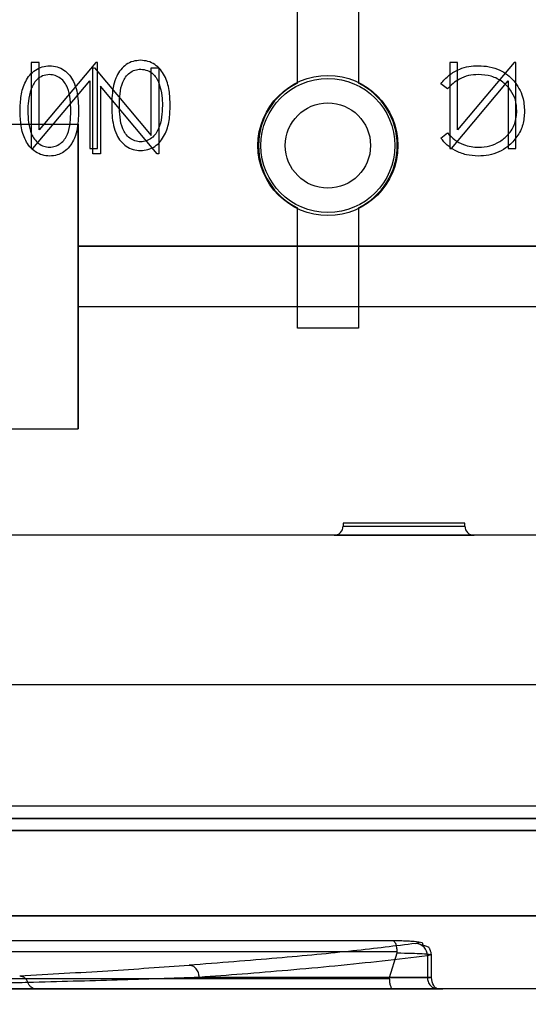
# Model space of a CAD drawing. Units: millimetres. Extents: x 5 to 292, y 5 to 205.
# Drawn here: x 53 to 53, y 68 to 68 of the extents above; entities that cross this region are included whole.
import ezdxf

# ---------------------------------------------------------------- set-up
doc = ezdxf.new("R2010")
doc.units = ezdxf.units.MM
doc.styles.add('SLDTEXTSTYLE0', font='TXT', dxfattribs={"width": 0.75})
doc.dimstyles.new('SLDDIMSTYLE1', dxfattribs={"dimtxt": 1.852083, "dimasz": 3.5, "dimexe": 0, "dimexo": 0.0625, "dimgap": 0.463021, "dimtad": 1, "dimdec": 0, "dimlfac": 20, "dimrnd": 1e-09, "dimzin": 12, "dimdsep": 46, "dimtxsty": 'SLDTEXTSTYLE0', "dimblk1": 'CLOSED', "dimblk2": 'CLOSED', "dimsah": 1, "dimcen": 0.09, "dimadec": 0, "dimazin": 3, "dimtfac": 1, "dimtofl": 0, "dimtmove": 0, "dimatfit": 3, "dimldrblk": 'CLOSED', "dimfxl": 0, "dimfrac": 2, "dimtolj": 1, "dimtzin": 12, "dimarcsym": 0})

# ---------------------------------------------------------------- blocks, each defined once
blk = doc.blocks.new('_CLOSED')
at = {"color": 0, "linetype": 'ByBlock', "lineweight": -2}
for p, q in [((-1, 0.166667), (0, 0)), ((-1, 0.166667), (-1, -0.166667)), ((0, 0), (-1, -0.166667)), ((0, 0), (-1, 0))]:
    blk.add_line(p, q, dxfattribs=at)
blk = doc.blocks.new('_D_2')
at = {"color": 7, "linetype": 'Continuous', "lineweight": 18}
for p, q in [((48.23528, 107.26801), (145.17713, 107.26801)), ((144.17713, 107.26801), (144.17713, 67.26801)), ((138.51407, 90.52438), (141.01464, 90.52438)), ((138.51407, 90.52438), (138.51407, 90.14922)), ((141.01464, 90.52438), (141.01464, 90.14922)), ((138.51407, 81.02281), (138.51407, 81.39797)), ((141.01464, 81.02281), (141.01464, 81.39797)), ((138.51407, 81.02281), (141.01464, 81.02281)), ((48.23528, 67.26801), (145.17713, 67.26801))]:
    blk.add_line(p, q, dxfattribs=at)
at = {"color": 7, "linetype": 'Continuous', "lineweight": 18, "xscale": 3.5, "yscale": 3.5}
for p, rotation in [((144.17713, 107.26801, 20.61275), 90.0000000000004), ((144.17713, 67.26801, 20.61275), 270.0000000000004)]:
    blk.add_blockref('_CLOSED', p, dxfattribs=dict(at, rotation=rotation))
at = {"color": 7, "linetype": 'Continuous', "lineweight": 18, "char_height": 1.852083, "attachment_point": 1, "rotation": 90, "style": 'SLDTEXTSTYLE0'}
for s, insert in [('800mm', (141.78966, 81.40664)), ('31 1/2"', (138.84782, 81.77313))]:
    blk.add_mtext(s, dxfattribs=dict(at, insert=insert))
blk = doc.blocks.new('_D_3')
at = {"color": 7, "linetype": 'Continuous', "lineweight": 18}
for p, q in [((47.23528, 106.26801), (47.23528, 54.4871)), ((107.23528, 106.26801), (107.23528, 54.4871)), ((72.98264, 61.15015), (72.98264, 58.64958)), ((72.98264, 61.15015), (73.3578, 61.15015)), ((82.4842, 61.15015), (82.10904, 61.15015)), ((82.4842, 61.15015), (82.4842, 58.64958)), ((72.98264, 58.64958), (73.3578, 58.64958)), ((82.4842, 58.64958), (82.10904, 58.64958)), ((47.23528, 55.4871), (107.23528, 55.4871))]:
    blk.add_line(p, q, dxfattribs=at)
at = {"color": 7, "linetype": 'Continuous', "lineweight": 18, "xscale": 3.5, "yscale": 3.5, "rotation": 180.0000000000004}
blk.add_blockref('_CLOSED', (47.23528, 55.4871, 20.61275), dxfattribs=at)
at = {"color": 7, "linetype": 'Continuous', "lineweight": 18, "xscale": 3.5, "yscale": 3.5}
blk.add_blockref('_CLOSED', (107.23528, 55.4871, 20.61275), dxfattribs=at)
at = {"color": 7, "linetype": 'Continuous', "lineweight": 18, "char_height": 1.852083, "attachment_point": 1, "style": 'SLDTEXTSTYLE0'}
for s, insert in [('47 1/4"', (73.73296, 60.8164)), ('1200mm', (72.68177, 57.87456))]:
    blk.add_mtext(s, dxfattribs=dict(at, insert=insert))

msp = doc.modelspace()

# ---------------------------------------------------------------- linework, layer by layer
at = {"color": 7, "linetype": 'Continuous', "lineweight": 25}
for p, q in [((53.00278, 68.26174), (53.00278, 68.41051)), ((53.05278, 68.41051), (53.05278, 68.26174)), ((53.00278, 68.26174), (53.00278, 68.35301)), ((53.05278, 68.35301), (53.05278, 68.26174)), ((52.78422, 68.27867), (52.78422, 68.20812)), ((52.79056, 68.27867), (52.78422, 68.27867)), ((52.83706, 68.27867), (52.79056, 68.22327)), ((52.79056, 68.22327), (52.79056, 68.27867)), ((52.8347, 68.20367), (52.8347, 68.27423)), ((52.8347, 68.27423), (52.83614, 68.27423)), ((52.83614, 68.27423), (52.88264, 68.21883)), ((52.8385, 68.27867), (52.83706, 68.27867)), ((52.8385, 68.20812), (52.8385, 68.27867)), ((52.88264, 68.21883), (52.88264, 68.27423)), ((52.88264, 68.27423), (52.88898, 68.27423)), ((52.88898, 68.27423), (52.88898, 68.20367)), ((53.12796, 68.27867), (53.12796, 68.20812)), ((53.13429, 68.27867), (53.12796, 68.27867)), ((53.18079, 68.27867), (53.13429, 68.22327)), ((53.13429, 68.22327), (53.13429, 68.27867)), ((53.18223, 68.27867), (53.18079, 68.27867)), ((53.18223, 68.20812), (53.18223, 68.27867)), ((52.78555, 68.20812), (52.83217, 68.26365)), ((52.83217, 68.26365), (52.83217, 68.20812)), ((53.12929, 68.20812), (53.1759, 68.26365)), ((53.1759, 68.26365), (53.1759, 68.20812)), ((52.88765, 68.20367), (52.84103, 68.25921)), ((52.84103, 68.25921), (52.84103, 68.20367)), ((53.12608, 68.25704), (53.12054, 68.26124)), ((52.76278, 68.22801), (52.82278, 68.22801)), ((52.82278, 68.22801), (52.82278, 67.97801)), ((52.82278, 68.12801), (52.82278, 68.22801)), ((53.12054, 68.21662), (53.12608, 68.22086)), ((52.78422, 68.20812), (52.78555, 68.20812)), ((52.83217, 68.20812), (52.8385, 68.20812)), ((53.12796, 68.20812), (53.12929, 68.20812)), ((53.1759, 68.20812), (53.18223, 68.20812)), ((52.84103, 68.20367), (52.8347, 68.20367)), ((52.88898, 68.20367), (52.88765, 68.20367)), ((53.00278, 68.06051), (53.00278, 68.15929)), ((53.05278, 68.15929), (53.05278, 68.06051)), ((53.26158, 68.12801), (52.82278, 68.12801)), ((52.82278, 68.12801), (53.2855, 68.12801)), ((52.82278, 68.07801), (52.82278, 68.12801)), ((52.82278, 67.97801), (52.82278, 68.07801)), ((53.25498, 68.07801), (52.82278, 68.07801)), ((53.27813, 68.07801), (52.82278, 68.07801)), ((53.05278, 68.06051), (53.00278, 68.06051)), ((52.76278, 67.97801), (52.82278, 67.97801)), ((53.04028, 67.90051), (53.04028, 67.89801)), ((53.14028, 67.90051), (53.04044, 67.90051)), ((53.14028, 67.89801), (53.14028, 67.90051)), ((53.04028, 67.89801), (53.14012, 67.89801)), ((53.29028, 67.89051), (52.76684, 67.89051)), ((53.03278, 67.89051), (53.14778, 67.89051)), ((52.74028, 67.76801), (53.35271, 67.76801)), ((53.35271, 67.66801), (52.74028, 67.66801)), ((54.23028, 67.65801), (52.74028, 67.65801)), ((52.74028, 67.65801), (53.44786, 67.65801)), ((52.74028, 67.64801), (54.23028, 67.64801)), ((53.44786, 67.64801), (52.74028, 67.64801)), ((54.37012, 67.57801), (52.60044, 67.57801)), ((52.74028, 67.57801), (54.23028, 67.57801)), ((53.07835, 67.52751), (53.08459, 67.54764)), ((53.08459, 67.54764), (53.0847, 67.54862)), ((53.11277, 67.54605), (53.10944, 67.54533)), ((53.10944, 67.54533), (53.10944, 67.52751)), ((53.11277, 67.52751), (53.11277, 67.54605)), ((53.10944, 67.52751), (52.92215, 67.52751)), ((53.11277, 67.52751), (53.10944, 67.52751)), ((54.38528, 67.51801), (52.58528, 67.51801))]:
    msp.add_line(p, q, dxfattribs=at)
for radius in [0.0575, 0.0575, 0.055, 0.055, 0.035]:
    msp.add_circle((53.02778, 68.21051), radius, dxfattribs=at)
for centre, radius, start, end in [((53.02778, 68.21051), 0.057, 116.01437, 243.98563), ((53.02778, 68.21051), 0.057, 116.01437, 243.98563), ((53.02778, 68.21051), 0.057, 296.01437, 63.98563), ((53.02778, 68.21051), 0.057, 296.01437, 63.98563), ((53.03278, 67.89801), 0.0075, 270, 0), ((53.14778, 67.89801), 0.0075, 180, 270), ((53.09955, 67.54542), 0.0099, 359.42305, 87.94676)]:
    msp.add_arc(centre, radius, start, end, dxfattribs=at)
for points, knots in [([(52.87385, 68.28048), (52.87179, 68.28031), (52.86767, 68.27998), (52.86203, 68.27717), (52.85747, 68.27294), (52.85385, 68.26705), (52.85148, 68.25984), (52.85041, 68.25165), (52.85031, 68.24617), (52.85026, 68.24342)], [0, 0, 0, 0, 0.124817, 0.249624, 0.374442, 0.499472, 0.666099, 0.833022, 1, 1, 1, 1]), ([(52.87385, 68.28048), (52.87179, 68.28031), (52.86767, 68.27998), (52.86203, 68.27717), (52.85747, 68.27294), (52.85385, 68.26705), (52.85148, 68.25984), (52.85041, 68.25165), (52.85031, 68.24617), (52.85026, 68.24342)], [0, 0, 0, 0, 0.124817, 0.249624, 0.374442, 0.499472, 0.666099, 0.833022, 1, 1, 1, 1]), ([(52.8982, 68.24342), (52.89809, 68.24757), (52.89788, 68.25585), (52.89492, 68.26597), (52.89043, 68.273), (52.88575, 68.27717), (52.88007, 68.27998), (52.87592, 68.28031), (52.87385, 68.28048)], [0, 0, 0, 0, 0.250469, 0.500073, 0.62518, 0.750144, 0.875073, 1, 1, 1, 1]), ([(52.8982, 68.24342), (52.89809, 68.24757), (52.89788, 68.25585), (52.89492, 68.26597), (52.89043, 68.273), (52.88575, 68.27717), (52.88007, 68.27998), (52.87592, 68.28031), (52.87385, 68.28048)], [0, 0, 0, 0, 0.250469, 0.500073, 0.62518, 0.750144, 0.875073, 1, 1, 1, 1]), ([(52.775, 68.23898), (52.77511, 68.24313), (52.77532, 68.25141), (52.77828, 68.26153), (52.78277, 68.26856), (52.78745, 68.27273), (52.79313, 68.27554), (52.79728, 68.27587), (52.79935, 68.27604)], [0, 0, 0, 0, 0.250469, 0.500073, 0.62518, 0.750144, 0.875073, 1, 1, 1, 1]), ([(52.775, 68.23898), (52.77511, 68.24313), (52.77532, 68.25141), (52.77828, 68.26153), (52.78277, 68.26856), (52.78745, 68.27273), (52.79313, 68.27554), (52.79728, 68.27587), (52.79935, 68.27604)], [0, 0, 0, 0, 0.250469, 0.500073, 0.62518, 0.750144, 0.875073, 1, 1, 1, 1]), ([(52.79935, 68.27604), (52.80141, 68.27587), (52.80553, 68.27554), (52.81117, 68.27273), (52.81573, 68.2685), (52.81935, 68.26261), (52.82172, 68.25539), (52.82279, 68.24721), (52.82289, 68.24172), (52.82294, 68.23898)], [0, 0, 0, 0, 0.124817, 0.249624, 0.374442, 0.499472, 0.666099, 0.833022, 1, 1, 1, 1]), ([(52.79935, 68.27604), (52.80141, 68.27587), (52.80553, 68.27554), (52.81117, 68.27273), (52.81573, 68.2685), (52.81935, 68.26261), (52.82172, 68.25539), (52.82279, 68.24721), (52.82289, 68.24172), (52.82294, 68.23898)], [0, 0, 0, 0, 0.124817, 0.249624, 0.374442, 0.499472, 0.666099, 0.833022, 1, 1, 1, 1]), ([(52.85659, 68.24339), (52.85665, 68.24662), (52.85677, 68.25306), (52.85837, 68.26109), (52.86148, 68.2668), (52.86492, 68.27027), (52.86921, 68.27273), (52.87244, 68.27307), (52.87406, 68.27324)], [0, 0, 0, 0, 0.250524, 0.50025, 0.625298, 0.750188, 0.875157, 1, 1, 1, 1]), ([(52.85659, 68.24339), (52.85665, 68.24662), (52.85677, 68.25306), (52.85837, 68.26109), (52.86148, 68.2668), (52.86492, 68.27027), (52.86921, 68.27273), (52.87244, 68.27307), (52.87406, 68.27324)], [0, 0, 0, 0, 0.250524, 0.50025, 0.625298, 0.750188, 0.875157, 1, 1, 1, 1]), ([(52.87406, 68.27324), (52.87599, 68.273), (52.87986, 68.27253), (52.88442, 68.26934), (52.88749, 68.26538), (52.88863, 68.26255), (52.8892, 68.26113)], [0, 0, 0, 0, 0.279438, 0.559143, 0.779443, 1, 1, 1, 1]), ([(52.87406, 68.27324), (52.87599, 68.273), (52.87986, 68.27253), (52.88442, 68.26934), (52.88749, 68.26538), (52.88863, 68.26255), (52.8892, 68.26113)], [0, 0, 0, 0, 0.2794383, 0.5591426, 0.7794427, 1, 1, 1, 1]), ([(53.12054, 68.26124), (53.12272, 68.26375), (53.12707, 68.26875), (53.13526, 68.27326), (53.14344, 68.27569), (53.14864, 68.27592), (53.15124, 68.27604)], [0, 0, 0, 0, 0.279823, 0.559621, 0.779773, 1, 1, 1, 1]), ([(53.12054, 68.26124), (53.12272, 68.26375), (53.12707, 68.26875), (53.13526, 68.27326), (53.14344, 68.27569), (53.14864, 68.27592), (53.15124, 68.27604)], [0, 0, 0, 0, 0.279823, 0.559621, 0.779773, 1, 1, 1, 1]), ([(53.15124, 68.27604), (53.15429, 68.27589), (53.16039, 68.2756), (53.16855, 68.27293), (53.17535, 68.26889), (53.17868, 68.26543), (53.18034, 68.2637)], [0, 0, 0, 0, 0.2800989, 0.5599211, 0.7799557, 1, 1, 1, 1]), ([(53.15124, 68.27604), (53.15429, 68.27589), (53.16039, 68.2756), (53.16855, 68.27293), (53.17535, 68.26889), (53.17868, 68.26543), (53.18034, 68.2637)], [0, 0, 0, 0, 0.2800989, 0.5599211, 0.7799557, 1, 1, 1, 1]), ([(52.79914, 68.2688), (52.79721, 68.26856), (52.79334, 68.26808), (52.78878, 68.2649), (52.78571, 68.26093), (52.78457, 68.2581), (52.784, 68.25669)], [0, 0, 0, 0, 0.279438, 0.559143, 0.779443, 1, 1, 1, 1]), ([(52.79914, 68.2688), (52.79721, 68.26856), (52.79334, 68.26808), (52.78878, 68.2649), (52.78571, 68.26093), (52.78457, 68.2581), (52.784, 68.25669)], [0, 0, 0, 0, 0.279438, 0.559143, 0.779443, 1, 1, 1, 1]), ([(52.81661, 68.23895), (52.81655, 68.24218), (52.81643, 68.24862), (52.81483, 68.25664), (52.81172, 68.26236), (52.80828, 68.26583), (52.80399, 68.26829), (52.80076, 68.26863), (52.79914, 68.2688)], [0, 0, 0, 0, 0.250524, 0.50025, 0.625298, 0.750188, 0.875157, 1, 1, 1, 1]), ([(52.81661, 68.23895), (52.81655, 68.24218), (52.81643, 68.24862), (52.81483, 68.25664), (52.81172, 68.26236), (52.80828, 68.26583), (52.80399, 68.26829), (52.80076, 68.26863), (52.79914, 68.2688)], [0, 0, 0, 0, 0.250524, 0.50025, 0.625298, 0.750188, 0.875157, 1, 1, 1, 1]), ([(53.15128, 68.2688), (53.1486, 68.26864), (53.14322, 68.26831), (53.13618, 68.26552), (53.13042, 68.26166), (53.12753, 68.25858), (53.12608, 68.25704)], [0, 0, 0, 0, 0.279927, 0.559688, 0.779811, 1, 1, 1, 1]), ([(53.15128, 68.2688), (53.1486, 68.26864), (53.14322, 68.26831), (53.13618, 68.26552), (53.13042, 68.26166), (53.12753, 68.25858), (53.12608, 68.25704)], [0, 0, 0, 0, 0.279927, 0.559688, 0.779811, 1, 1, 1, 1]), ([(53.18296, 68.23902), (53.18274, 68.24206), (53.1823, 68.24812), (53.17803, 68.25637), (53.17124, 68.26323), (53.162, 68.26806), (53.15486, 68.26855), (53.15128, 68.2688)], [0, 0, 0, 0, 0.18679, 0.373374, 0.560143, 0.779894, 1, 1, 1, 1]), ([(53.18296, 68.23902), (53.18274, 68.24206), (53.1823, 68.24812), (53.17803, 68.25637), (53.17124, 68.26323), (53.162, 68.26806), (53.15486, 68.26855), (53.15128, 68.2688)], [0, 0, 0, 0, 0.18679, 0.373374, 0.560143, 0.779894, 1, 1, 1, 1]), ([(53.18034, 68.2637), (53.18189, 68.26167), (53.18497, 68.25761), (53.18852, 68.24911), (53.189, 68.24255), (53.18929, 68.23854)], [0, 0, 0, 0, 0.280238, 0.560413, 1, 1, 1, 1]), ([(53.18034, 68.2637), (53.18189, 68.26167), (53.18497, 68.25761), (53.18852, 68.24911), (53.189, 68.24255), (53.18929, 68.23854)], [0, 0, 0, 0, 0.280238, 0.560413, 1, 1, 1, 1]), ([(52.784, 68.25669), (52.78311, 68.25344), (52.7815, 68.24762), (52.78138, 68.2416), (52.78133, 68.23895)], [0, 0, 0, 0, 0.5595988, 1, 1, 1, 1]), ([(52.784, 68.25669), (52.78311, 68.25344), (52.7815, 68.24762), (52.78138, 68.2416), (52.78133, 68.23895)], [0, 0, 0, 0, 0.559599, 1, 1, 1, 1]), ([(52.8892, 68.26113), (52.89009, 68.25788), (52.8917, 68.25207), (52.89182, 68.24605), (52.89187, 68.24339)], [0, 0, 0, 0, 0.559599, 1, 1, 1, 1]), ([(52.8892, 68.26113), (52.89009, 68.25788), (52.8917, 68.25207), (52.89182, 68.24605), (52.89187, 68.24339)], [0, 0, 0, 0, 0.5595988, 1, 1, 1, 1]), ([(52.79935, 68.20186), (52.79728, 68.20203), (52.79312, 68.20236), (52.78743, 68.20516), (52.78278, 68.20937), (52.77828, 68.2164), (52.77533, 68.22654), (52.77511, 68.23483), (52.775, 68.23898)], [0, 0, 0, 0, 0.124913, 0.249823, 0.374786, 0.499891, 0.74953, 1, 1, 1, 1]), ([(52.79935, 68.20186), (52.79728, 68.20203), (52.79312, 68.20236), (52.78743, 68.20516), (52.78278, 68.20937), (52.77828, 68.2164), (52.77533, 68.22654), (52.77511, 68.23483), (52.775, 68.23898)], [0, 0, 0, 0, 0.124913, 0.249823, 0.374786, 0.499891, 0.74953, 1, 1, 1, 1]), ([(52.78133, 68.23895), (52.78142, 68.23572), (52.7816, 68.22927), (52.78358, 68.22135), (52.78662, 68.21561), (52.79001, 68.2121), (52.79429, 68.20961), (52.79753, 68.20927), (52.79914, 68.2091)], [0, 0, 0, 0, 0.250387, 0.50024, 0.625338, 0.750175, 0.875175, 1, 1, 1, 1]), ([(52.78133, 68.23895), (52.78142, 68.23572), (52.7816, 68.22927), (52.78358, 68.22135), (52.78662, 68.21561), (52.79001, 68.2121), (52.79429, 68.20961), (52.79753, 68.20927), (52.79914, 68.2091)], [0, 0, 0, 0, 0.2503866, 0.5002405, 0.6253377, 0.7501749, 0.8751752, 1, 1, 1, 1]), ([(52.79914, 68.2091), (52.80076, 68.20926), (52.80399, 68.20959), (52.80829, 68.21207), (52.81171, 68.21554), (52.81483, 68.22125), (52.81642, 68.22929), (52.81655, 68.23573), (52.81661, 68.23895)], [0, 0, 0, 0, 0.124874, 0.249889, 0.374726, 0.499789, 0.7495, 1, 1, 1, 1]), ([(52.79914, 68.2091), (52.80076, 68.20926), (52.80399, 68.20959), (52.80829, 68.21207), (52.81171, 68.21554), (52.81483, 68.22125), (52.81642, 68.22929), (52.81655, 68.23573), (52.81661, 68.23895)], [0, 0, 0, 0, 0.124874, 0.249889, 0.374726, 0.499789, 0.7495, 1, 1, 1, 1]), ([(52.82294, 68.23898), (52.82289, 68.23623), (52.82279, 68.23074), (52.82175, 68.22254), (52.81941, 68.2153), (52.81576, 68.20942), (52.81117, 68.2052), (52.80554, 68.20237), (52.80142, 68.20203), (52.79935, 68.20186)], [0, 0, 0, 0, 0.166977, 0.33388, 0.500528, 0.625545, 0.75038, 0.875201, 1, 1, 1, 1]), ([(52.82294, 68.23898), (52.82289, 68.23623), (52.82279, 68.23074), (52.82175, 68.22254), (52.81941, 68.2153), (52.81576, 68.20942), (52.81117, 68.2052), (52.80554, 68.20237), (52.80142, 68.20203), (52.79935, 68.20186)], [0, 0, 0, 0, 0.166977, 0.33388, 0.500528, 0.625545, 0.75038, 0.875201, 1, 1, 1, 1]), ([(52.85026, 68.24342), (52.85031, 68.24067), (52.85041, 68.23518), (52.85145, 68.22699), (52.85379, 68.21974), (52.85744, 68.21386), (52.86203, 68.20964), (52.86766, 68.20681), (52.87178, 68.20647), (52.87385, 68.20631)], [0, 0, 0, 0, 0.166977, 0.33388, 0.500528, 0.625545, 0.75038, 0.875201, 1, 1, 1, 1]), ([(52.85026, 68.24342), (52.85031, 68.24067), (52.85041, 68.23518), (52.85145, 68.22699), (52.85379, 68.21974), (52.85744, 68.21386), (52.86203, 68.20964), (52.86766, 68.20681), (52.87178, 68.20647), (52.87385, 68.20631)], [0, 0, 0, 0, 0.166977, 0.33388, 0.500528, 0.625545, 0.75038, 0.875201, 1, 1, 1, 1]), ([(52.87406, 68.21354), (52.87244, 68.2137), (52.86921, 68.21403), (52.86491, 68.21651), (52.86149, 68.21998), (52.85837, 68.2257), (52.85678, 68.23373), (52.85665, 68.24017), (52.85659, 68.24339)], [0, 0, 0, 0, 0.124874, 0.249889, 0.374726, 0.499789, 0.7495, 1, 1, 1, 1]), ([(52.87406, 68.21354), (52.87244, 68.2137), (52.86921, 68.21403), (52.86491, 68.21651), (52.86149, 68.21998), (52.85837, 68.2257), (52.85678, 68.23373), (52.85665, 68.24017), (52.85659, 68.24339)], [0, 0, 0, 0, 0.124874, 0.249889, 0.374726, 0.499789, 0.7495, 1, 1, 1, 1]), ([(52.87385, 68.20631), (52.87592, 68.20647), (52.88008, 68.2068), (52.88577, 68.2096), (52.89042, 68.21381), (52.89492, 68.22085), (52.89787, 68.23098), (52.89809, 68.23927), (52.8982, 68.24342)], [0, 0, 0, 0, 0.124913, 0.249823, 0.374786, 0.499891, 0.74953, 1, 1, 1, 1]), ([(52.87385, 68.20631), (52.87592, 68.20647), (52.88008, 68.2068), (52.88577, 68.2096), (52.89042, 68.21381), (52.89492, 68.22085), (52.89787, 68.23098), (52.89809, 68.23927), (52.8982, 68.24342)], [0, 0, 0, 0, 0.124913, 0.249823, 0.374786, 0.499891, 0.74953, 1, 1, 1, 1]), ([(52.89187, 68.24339), (52.89178, 68.24016), (52.8916, 68.23371), (52.88962, 68.2258), (52.88658, 68.22005), (52.88319, 68.21654), (52.87891, 68.21405), (52.87567, 68.21371), (52.87406, 68.21354)], [0, 0, 0, 0, 0.250387, 0.50024, 0.625338, 0.750175, 0.875175, 1, 1, 1, 1]), ([(52.89187, 68.24339), (52.89178, 68.24016), (52.8916, 68.23371), (52.88962, 68.2258), (52.88658, 68.22005), (52.88319, 68.21654), (52.87891, 68.21405), (52.87567, 68.21371), (52.87406, 68.21354)], [0, 0, 0, 0, 0.250387, 0.50024, 0.625338, 0.750175, 0.875175, 1, 1, 1, 1]), ([(53.15172, 68.2091), (53.15473, 68.20932), (53.16073, 68.20976), (53.16909, 68.2135), (53.17653, 68.21953), (53.182, 68.22839), (53.18264, 68.23548), (53.18296, 68.23902)], [0, 0, 0, 0, 0.186889, 0.37375, 0.56053, 0.780191, 1, 1, 1, 1]), ([(53.15172, 68.2091), (53.15473, 68.20932), (53.16073, 68.20976), (53.16909, 68.2135), (53.17653, 68.21953), (53.182, 68.22839), (53.18264, 68.23548), (53.18296, 68.23902)], [0, 0, 0, 0, 0.186889, 0.37375, 0.56053, 0.780191, 1, 1, 1, 1]), ([(53.18929, 68.23854), (53.18902, 68.23487), (53.18849, 68.22751), (53.18346, 68.21747), (53.17637, 68.20998), (53.16829, 68.205), (53.15998, 68.2023), (53.15421, 68.20201), (53.15133, 68.20186)], [0, 0, 0, 0, 0.186586, 0.373012, 0.559615, 0.706368, 0.853122, 1, 1, 1, 1]), ([(53.18929, 68.23854), (53.18902, 68.23487), (53.18849, 68.22751), (53.18346, 68.21747), (53.17637, 68.20998), (53.16829, 68.205), (53.15998, 68.2023), (53.15421, 68.20201), (53.15133, 68.20186)], [0, 0, 0, 0, 0.186586, 0.373012, 0.559615, 0.706368, 0.853122, 1, 1, 1, 1]), ([(53.15133, 68.20186), (53.14801, 68.20205), (53.14138, 68.20243), (53.13268, 68.20584), (53.12553, 68.21059), (53.12221, 68.21461), (53.12054, 68.21662)], [0, 0, 0, 0, 0.280046, 0.559868, 0.779944, 1, 1, 1, 1]), ([(53.15133, 68.20186), (53.14801, 68.20205), (53.14138, 68.20243), (53.13268, 68.20584), (53.12553, 68.21059), (53.12221, 68.21461), (53.12054, 68.21662)], [0, 0, 0, 0, 0.2800459, 0.5598682, 0.7799443, 1, 1, 1, 1]), ([(53.12608, 68.22086), (53.12795, 68.21886), (53.13167, 68.21485), (53.13852, 68.21131), (53.14529, 68.20939), (53.14958, 68.2092), (53.15172, 68.2091)], [0, 0, 0, 0, 0.279785, 0.559581, 0.779785, 1, 1, 1, 1]), ([(53.12608, 68.22086), (53.12795, 68.21886), (53.13167, 68.21485), (53.13852, 68.21131), (53.14529, 68.20939), (53.14958, 68.2092), (53.15172, 68.2091)], [0, 0, 0, 0, 0.279785, 0.559581, 0.779785, 1, 1, 1, 1]), ([(53.08071, 67.5576), (53.04276, 67.5576), (52.96679, 67.5576), (52.85117, 67.5576), (52.77387, 67.5576), (52.73528, 67.5576)], [0, 0, 0, 0, 0.333266, 0.667123, 1, 1, 1, 1]), ([(53.0999, 67.55532), (53.08337, 67.55328), (53.05029, 67.54921), (52.98795, 67.5432), (52.93845, 67.5394), (52.91371, 67.5375)], [0, 0, 0, 0, 0.333332, 0.666819, 1, 1, 1, 1]), ([(53.11277, 67.54605), (53.11273, 67.54663), (53.11267, 67.5474), (53.11226, 67.54863), (53.11203, 67.54928), (53.11191, 67.54961), (53.11182, 67.54985), (53.11174, 67.55008), (53.11163, 67.5504), (53.11144, 67.55093), (53.11121, 67.55148), (53.11075, 67.55211), (53.10985, 67.5526), (53.10831, 67.55311), (53.10713, 67.55342), (53.1063, 67.55373), (53.1061, 67.55382), (53.10597, 67.55388), (53.10586, 67.55394), (53.10579, 67.55398), (53.10572, 67.55403), (53.10564, 67.55409), (53.10554, 67.55419), (53.10546, 67.55431), (53.10542, 67.55452), (53.10563, 67.55497), (53.10601, 67.55557), (53.10428, 67.55637), (53.09791, 67.557), (53.08862, 67.55744), (53.08231, 67.55757), (53.07911, 67.55764)], [0, 0, 0, 0, 0.047273, 0.06373, 0.06954, 0.072043, 0.074503, 0.077168, 0.080276, 0.088499, 0.11046, 0.144805, 0.214131, 0.263983, 0.298667, 0.303798, 0.305782, 0.307412, 0.30877, 0.3094, 0.310032, 0.311415, 0.313128, 0.317993, 0.325195, 0.347642, 0.429992, 0.571235, 0.770393, 0.883826, 1, 1, 1, 1]), ([(53.0999, 67.55532), (53.1012, 67.55556), (53.10381, 67.55603), (53.10089, 67.55671), (53.09342, 67.55727), (53.08495, 67.55749), (53.08071, 67.5576)], [0, 0, 0, 0, 0.250001, 0.50001, 0.750018, 1, 1, 1, 1]), ([(53.0847, 67.54862), (53.08461, 67.54984), (53.08443, 67.55234), (53.08349, 67.55537), (53.08247, 67.55689), (53.08153, 67.55756), (53.08102, 67.55758), (53.08071, 67.5576)], [0, 0, 0, 0, 0.243632, 0.49925, 0.74878, 0.843316, 1, 1, 1, 1]), ([(53.0847, 67.54862), (53.04631, 67.54862), (52.96951, 67.54862), (52.85255, 67.54862), (52.77436, 67.54862), (52.73528, 67.54862)], [0, 0, 0, 0, 0.33331, 0.666781, 1, 1, 1, 1]), ([(53.10944, 67.54533), (53.09746, 67.54383), (53.0746, 67.54097), (53.03556, 67.53695), (52.99677, 67.53339), (52.95938, 67.53027), (52.93399, 67.52839), (52.92215, 67.52751)], [0, 0, 0, 0, 0.244779, 0.467171, 0.667172, 0.844782, 1, 1, 1, 1]), ([(53.08459, 67.54764), (53.08868, 67.54756), (53.09688, 67.54741), (53.10575, 67.54704), (53.11167, 67.54658), (53.1124, 67.54623), (53.11277, 67.54605)], [0, 0, 0, 0, 0.249688, 0.499982, 0.750274, 1, 1, 1, 1]), ([(52.77466, 67.52877), (52.79921, 67.53016), (52.84833, 67.53292), (52.89192, 67.53598), (52.91371, 67.5375)], [0, 0, 0, 0, 0.499986, 1, 1, 1, 1]), ([(52.92215, 67.52751), (52.92201, 67.52876), (52.9218, 67.53067), (52.92073, 67.53297), (52.91964, 67.53456), (52.9183, 67.53585), (52.91636, 67.53711), (52.91475, 67.53735), (52.91371, 67.5375)], [0, 0, 0, 0, 0.239709, 0.368522, 0.5, 0.631478, 0.760291, 1, 1, 1, 1]), ([(52.77466, 67.52877), (52.77534, 67.52868), (52.77672, 67.5285), (52.77865, 67.52731), (52.78033, 67.52557), (52.78107, 67.52402), (52.78144, 67.52326)], [0, 0, 0, 0, 0.24539, 0.5, 0.75461, 1, 1, 1, 1]), ([(52.92215, 67.52751), (52.90018, 67.52677), (52.85625, 67.52528), (52.80638, 67.52393), (52.78144, 67.52326)], [0, 0, 0, 0, 0.500081, 1, 1, 1, 1]), ([(53.07818, 67.52656), (53.07818, 67.52672), (53.07819, 67.52705), (53.0783, 67.52736), (53.07835, 67.52751)], [0, 0, 0, 0, 0.486163, 1, 1, 1, 1]), ([(53.07835, 67.52751), (53.08302, 67.52751), (53.09265, 67.52751), (53.10371, 67.52751), (53.11134, 67.52751), (53.1123, 67.52751), (53.11277, 67.52751)], [0, 0, 0, 0, 0.236696, 0.488644, 0.746616, 1, 1, 1, 1]), ([(53.10944, 67.52751), (53.10956, 67.52632), (53.10975, 67.52448), (53.11087, 67.52227), (53.11202, 67.52075), (53.11346, 67.51952), (53.11555, 67.51834), (53.11729, 67.51814), (53.11842, 67.51801)], [0, 0, 0, 0, 0.239457, 0.368361, 0.5, 0.631639, 0.760543, 1, 1, 1, 1]), ([(53.11842, 67.51801), (53.11786, 67.51813), (53.11675, 67.51837), (53.1137, 67.52134), (53.11314, 67.52506), (53.11277, 67.52751)], [0, 0, 0, 0, 0.251563, 0.505677, 1, 1, 1, 1]), ([(52.73528, 67.52656), (52.77366, 67.52656), (52.85039, 67.52656), (52.96515, 67.52656), (53.04051, 67.52656), (53.07818, 67.52656)], [0, 0, 0, 0, 0.3335624, 0.6668881, 1, 1, 1, 1]), ([(52.78144, 67.52326), (52.77839, 67.5232), (52.7723, 67.52308), (52.76086, 67.52295), (52.74838, 67.52287), (52.73965, 67.52286), (52.73528, 67.52285)], [0, 0, 0, 0, 0.250273, 0.50095, 0.750273, 1, 1, 1, 1]), ([(52.78787, 67.51801), (52.78722, 67.51808), (52.78589, 67.51822), (52.78405, 67.51934), (52.78247, 67.52102), (52.78178, 67.52252), (52.78144, 67.52326)], [0, 0, 0, 0, 0.244978, 0.49976, 0.754669, 1, 1, 1, 1]), ([(53.07818, 67.52656), (53.07825, 67.52547), (53.0784, 67.52318), (53.07898, 67.52085), (53.07957, 67.5194), (53.08011, 67.51854), (53.08066, 67.51807), (53.08103, 67.51803), (53.08115, 67.51801)], [0, 0, 0, 0, 0.236376, 0.498948, 0.610328, 0.749379, 0.91116, 1, 1, 1, 1]), ([(52.68269, 67.51801), (52.68587, 67.51801), (52.69247, 67.51801), (52.70508, 67.51801), (52.71957, 67.51801), (52.73528, 67.51801), (52.75099, 67.51801), (52.76548, 67.51801), (52.77809, 67.51801), (52.78469, 67.51801), (52.78787, 67.51801)], [0, 0, 0, 0, 0.114859, 0.23799, 0.367324, 0.5, 0.632676, 0.76201, 0.885141, 1, 1, 1, 1]), ([(53.08115, 67.51801), (53.05805, 67.51801), (53.01279, 67.51801), (52.94382, 67.51801), (52.87475, 67.51801), (52.80493, 67.51801), (52.75844, 67.51801), (52.73528, 67.51801)], [0, 0, 0, 0, 0.20296, 0.397637, 0.599508, 0.800558, 1, 1, 1, 1]), ([(52.78787, 67.51801), (52.81606, 67.51801), (52.87253, 67.51801), (52.94726, 67.51801), (53.01388, 67.51801), (53.07205, 67.51801), (53.10298, 67.51801), (53.11842, 67.51801)], [0, 0, 0, 0, 0.1995471, 0.3997856, 0.6002509, 0.8004651, 1, 1, 1, 1]), ([(53.11842, 67.51801), (53.12035, 67.51801), (53.12332, 67.51801), (53.12106, 67.51801), (53.1157, 67.51801), (53.10548, 67.51801), (53.09227, 67.51801), (53.08486, 67.51801), (53.08115, 67.51801)], [0, 0, 0, 0, 0.240338, 0.368762, 0.499658, 0.758031, 0.879016, 1, 1, 1, 1])]:
    msp.add_open_spline(points, degree=3, knots=knots, dxfattribs=at)

# ---------------------------------------------------------------- dimensions: what is measured, and where the dimension line sits
at = {"color": 7, "linetype": 'Continuous', "lineweight": 18}
dim = msp.add_linear_dim(base=(141.23528, 67.26801), p1=(47.23528, 107.26801), p2=(47.23528, 67.26801), angle=90, dimstyle='SLDDIMSTYLE1', dxfattribs=at)
dim.commit()
dim.dimension.update_dxf_attribs({"geometry": '_D_2', "text_midpoint": (141.23528, 85.77359), "dimtype": 160})
dim = msp.add_linear_dim(base=(107.23528, 58.42894), p1=(47.23528, 107.26801), p2=(107.23528, 107.26801), dimstyle='SLDDIMSTYLE1', dxfattribs=at)
dim.commit()
dim.dimension.update_dxf_attribs({"geometry": '_D_3', "text_midpoint": (77.73342, 58.42894), "dimtype": 160})

doc.saveas('drawing.dxf')
